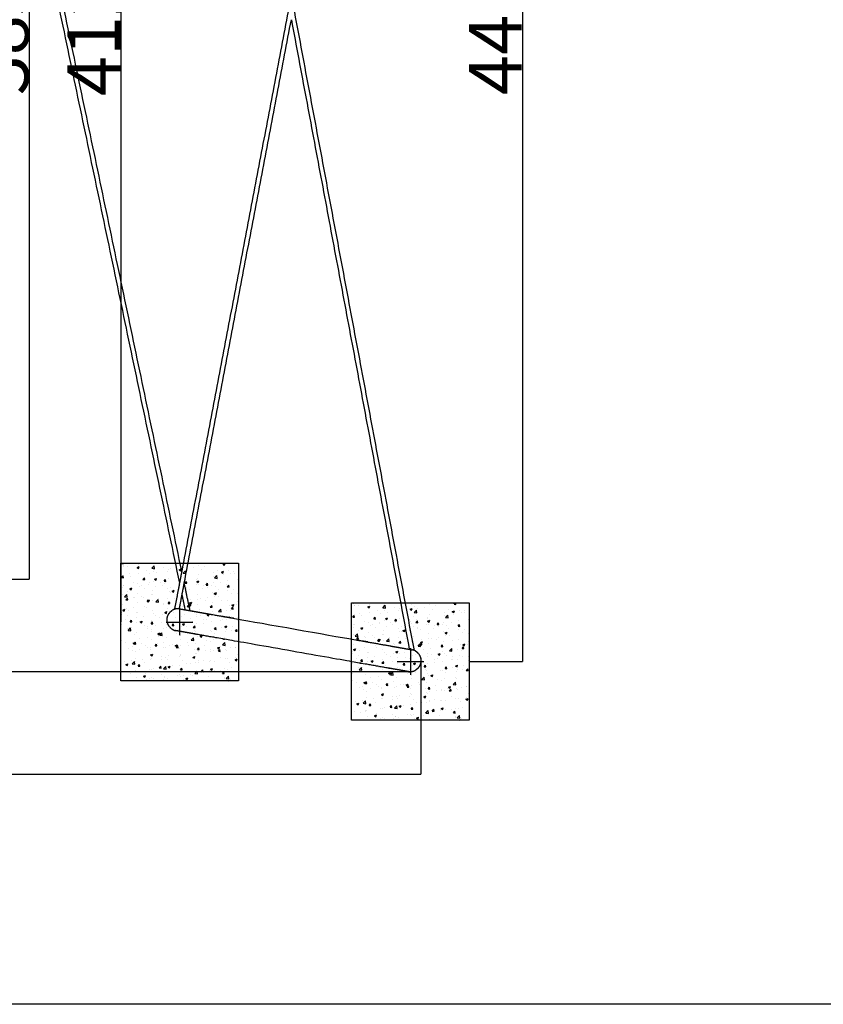
# Model space of a CAD drawing. Units: millimetres. Extents: x -3113 to 17672, y -7642 to 4080.
# Drawn here: x 2663 to 5397, y -7642 to -4291 of the extents above; entities that cross this region are included whole.
import ezdxf

# ---------------------------------------------------------------- set-up
doc = ezdxf.new("R2010")
doc.units = ezdxf.units.MM
doc.header["$MEASUREMENT"] = 0
doc.styles.get("Standard").update_dxf_attribs({"font": 'arial.ttf'})
doc.dimstyles.new('STANDARD_ACAD', dxfattribs={"dimtxt": 0.18, "dimasz": 0.18, "dimexe": 0.18, "dimexo": 0.0625, "dimgap": 0.09, "dimtad": 0, "dimtih": 1, "dimtoh": 1, "dimdec": 4, "dimzin": 0, "dimdsep": 46, "dimtxsty": 'Standard', "dimcen": 0.09, "dimadec": 0, "dimazin": 0, "dimtfac": 1, "dimtdec": 4, "dimtofl": 0, "dimtmove": 0, "dimatfit": 3, "dimfxl": 1, "dimtolj": 1, "dimtzin": 0, "dimarcsym": 0})

# ---------------------------------------------------------------- blocks, each defined once
blk = doc.blocks.new('*D2')
at = {"color": 0, "lineweight": -2, "transparency": 16777216}
for p, q in [((3986.7, -2040.4), (-697, -2040.4)), ((-696.8, -2040.6), (-696.8, -6510.5)), ((3990.7, -6510.6), (-697, -6510.6))]:
    blk.add_line(p, q, dxfattribs=at)
at = {"color": 0, "transparency": 16777216}
for points in [[(-696.8, -2040.6), (-696.8, -2040.6), (-696.8, -2040.4)], [(-696.8, -6510.5), (-696.8, -6510.5), (-696.8, -6510.6)]]:
    blk.add_solid(points, dxfattribs=at)
at = {"layer": 'Defpoints', "color": 0, "transparency": 16777216}
for p in [(3986.8, -2040.4), (-696.8, -6510.6), (3990.7, -6510.6)]:
    blk.add_point(p, dxfattribs=at)
at = {"color": 0, "transparency": 16777216, "insert": (-788.8, -4275.5), "char_height": 180, "attachment_point": 5, "rotation": 90}
blk.add_mtext('\\A1;4470', dxfattribs=at)
blk = doc.blocks.new('*D3')
at = {"color": 0, "lineweight": -2, "transparency": 16777216}
for p, q in [((0, -5785), (0, -6858.8)), ((4028.4, -6479.3), (4028.4, -6858.8)), ((0.2, -6858.6), (4028.2, -6858.6))]:
    blk.add_line(p, q, dxfattribs=at)
at = {"color": 0, "transparency": 16777216}
for points in [[(0.2, -6858.6), (0.2, -6858.7), (0, -6858.6)], [(4028.2, -6858.6), (4028.2, -6858.7), (4028.4, -6858.6)]]:
    blk.add_solid(points, dxfattribs=at)
at = {"layer": 'Defpoints', "color": 0, "transparency": 16777216}
for p in [(0, -5785), (4028.4, -6479.2), (4028.4, -6858.6)]:
    blk.add_point(p, dxfattribs=at)
at = {"color": 0, "transparency": 16777216, "insert": (2014.2, -6766.6), "char_height": 180, "attachment_point": 5}
blk.add_mtext('\\A1;4028', dxfattribs=at)
blk = doc.blocks.new('*D32')
at = {"color": 0, "lineweight": -2, "transparency": 16777216}
for p, q in [((2604, -2356.8), (2695.6, -2356.8)), ((2695.5, -2357), (2695.5, -6195.1)), ((2604.8, -6195.3), (2695.6, -6195.3))]:
    blk.add_line(p, q, dxfattribs=at)
at = {"color": 0, "transparency": 16777216}
for points in [[(2695.4, -2357), (2695.5, -2357), (2695.5, -2356.8)], [(2695.4, -6195.1), (2695.5, -6195.1), (2695.5, -6195.3)]]:
    blk.add_solid(points, dxfattribs=at)
at = {"layer": 'Defpoints', "color": 0, "transparency": 16777216}
for p in [(2603.9, -2356.8), (2604.7, -6195.3), (2695.5, -6195.3)]:
    blk.add_point(p, dxfattribs=at)
at = {"color": 0, "transparency": 16777216, "insert": (2603.4, -4276), "char_height": 180, "attachment_point": 5, "rotation": 90}
blk.add_mtext('\\A1;3838', dxfattribs=at)
blk = doc.blocks.new('*D33')
at = {"color": 0, "lineweight": -2, "transparency": 16777216}
for p, q in [((3004, -2215.6), (3007.4, -2215.6)), ((3007.3, -2215.8), (3007.3, -6341.1)), ((3007.2, -6341.3), (3007.1, -6341.3))]:
    blk.add_line(p, q, dxfattribs=at)
at = {"color": 0, "transparency": 16777216}
for points in [[(3007.2, -2215.8), (3007.3, -2215.8), (3007.3, -2215.6)], [(3007.2, -6341.1), (3007.3, -6341.1), (3007.3, -6341.3)]]:
    blk.add_solid(points, dxfattribs=at)
at = {"layer": 'Defpoints', "color": 0, "transparency": 16777216}
for p in [(3003.9, -2215.6), (3007.3, -6341.3), (3007.3, -6341.3)]:
    blk.add_point(p, dxfattribs=at)
at = {"color": 0, "transparency": 16777216, "insert": (2915.3, -4278.5), "char_height": 180, "attachment_point": 5, "rotation": 90}
blk.add_mtext('\\A1;4126', dxfattribs=at)
blk = doc.blocks.new('*D34')
at = {"color": 0, "lineweight": -2, "transparency": 16777216}
for p, q in [((4185.5, -2074.7), (4373.7, -2074.7)), ((4373.5, -2074.9), (4373.5, -6475.3)), ((4192.8, -6475.5), (4373.7, -6475.5))]:
    blk.add_line(p, q, dxfattribs=at)
at = {"color": 0, "transparency": 16777216}
for points in [[(4373.4, -2074.9), (4373.5, -2074.9), (4373.5, -2074.7)], [(4373.4, -6475.3), (4373.5, -6475.3), (4373.5, -6475.5)]]:
    blk.add_solid(points, dxfattribs=at)
at = {"layer": 'Defpoints', "color": 0, "transparency": 16777216}
for p in [(4185.4, -2074.7), (4192.7, -6475.5), (4373.5, -6475.5)]:
    blk.add_point(p, dxfattribs=at)
at = {"color": 0, "transparency": 16777216, "insert": (4281.5, -4275.1), "char_height": 180, "attachment_point": 5, "rotation": 90}
blk.add_mtext('\\A1;4401', dxfattribs=at)

msp = doc.modelspace()

# ---------------------------------------------------------------- hatches: boundary and pattern name
h = msp.add_hatch()
h.set_pattern_fill('AR-CONC', color=1, scale=10)
h.set_pattern_definition([(50, (-22236.94, -6275.56), (71.72602, -6.27521), [7.5, -82.5]), (355, (-22236.94, -6275.56), (-13.87513, 75.21921), [6, -66]), (100.45144, (-22230.964, -6276.086), (57.85088, 68.944), [6.37402, -70.11421]), (46.1842, (-22236.94, -6255.56), (106.72413, -16.55193), [11.25, -123.75]), (96.63564, (-22228.05, -6256.94), (93.4662, 97.41186), [9.56103, -105.17138]), (351.18416, (-22236.94, -6255.56), (93.4662, 97.41186), [9, -99]), (21, (-22226.94, -6260.56), (59.6907, -40.26189), [7.5, -82.5]), (326, (-22226.94, -6260.56), (24.33153, 72.515), [6, -66]), (71.45144, (-22221.97, -6263.92), (84.02224, 32.25312), [6.37402, -70.11421]), (37.5, (-22236.941, -6275.563), (1.215986, 33.289385), [0, -65.2, 0, -67, 0, -66.25]), (7.5, (-22236.94, -6275.563), (26.306954, 39.44117), [0, -38.2, 0, -63.7, 0, -25.25]), (327.5, (-22259.241, -6275.563), (53.382244, -2.255487), [0, -25, 0, -78, 0, -103.5]), (317.5, (-22269.24, -6275.563), (58.31862, 10.0105), [0, -32.5, 0, -51.8, 0, -73.5])])
h.paths.add_polyline_path([(3407.3, -6141.3), (3007.3, -6141.3), (3007.3, -6541.3), (3407.3, -6541.3)])
h = msp.add_hatch()
h.set_pattern_fill('AR-CONC', color=1, scale=10)
h.set_pattern_definition([(50, (-21451.48, -6409.79), (71.72602, -6.27521), [7.5, -82.5]), (355, (-21451.48, -6409.79), (-13.87513, 75.21921), [6, -66]), (100.45144, (-21445.5, -6410.31), (57.85088, 68.944), [6.37402, -70.11421]), (46.1842, (-21451.48, -6389.79), (106.72413, -16.55193), [11.25, -123.75]), (96.63564, (-21442.58, -6391.17), (93.4662, 97.41186), [9.56103, -105.17138]), (351.18416, (-21451.48, -6389.79), (93.4662, 97.41186), [9, -99]), (21, (-21441.48, -6394.79), (59.6907, -40.26189), [7.5, -82.5]), (326, (-21441.48, -6394.79), (24.33153, 72.515), [6, -66]), (71.45144, (-21436.504, -6398.14), (84.02224, 32.25312), [6.37402, -70.11421]), (37.5, (-21451.479, -6409.788), (1.215986, 33.289385), [0, -65.2, 0, -67, 0, -66.25]), (7.5, (-21451.48, -6409.788), (26.306954, 39.44117), [0, -38.2, 0, -63.7, 0, -25.25]), (327.5, (-21473.779, -6409.788), (53.382244, -2.255487), [0, -25, 0, -78, 0, -103.5]), (317.5, (-21483.78, -6409.79), (58.31862, 10.0105), [0, -32.5, 0, -51.8, 0, -73.5])])
h.paths.add_polyline_path([(4192.7, -6275.5), (3792.7, -6275.5), (3792.7, -6675.5), (4192.7, -6675.5)])

# ---------------------------------------------------------------- linework, layer by layer
at = {"color": 1}
for p, q in [((3007.3, -6141.3), (3407.3, -6141.3)), ((3007.3, -6541.3), (3007.3, -6141.3)), ((3407.3, -6141.3), (3407.3, -6541.3)), ((3207.3, -6296), (3207.3, -6386.6)), ((3792.7, -6275.5), (4192.7, -6275.5)), ((3792.7, -6675.5), (3792.7, -6275.5)), ((4192.7, -6275.5), (4192.7, -6675.5)), ((3162, -6341.3), (3252.5, -6341.3)), ((3992.7, -6430.2), (3992.7, -6520.8)), ((3947.4, -6475.5), (4038, -6475.5)), ((3407.3, -6541.3), (3007.3, -6541.3)), ((4192.7, -6675.5), (3792.7, -6675.5))]:
    msp.add_line(p, q, dxfattribs=at)
msp.add_lwpolyline([(-3112.9, 4079.9), (12774.8, 4079.9), (12774.8, -7642.4), (-3112.9, -7642.4)], close=True)
at = {"color": 0, "lineweight": -3}
for points in [[(3214.7, -6168.2), (2945.8, -4884.3), (2677, -3600.5)], [(2001.2, -5264.1), (2333.7, -4445.6), (2666.2, -3627.1)], [(2666.2, -3627.1), (2936.5, -4918.1), (3206.9, -6209.1)], [(3579.4, -4248.3), (3397, -5208.2), (3214.7, -6168.2)], [(4006, -6438.2), (3800.8, -5343.3), (3595.7, -4248.3)], [(3223.2, -6208.9), (3405.3, -5250.2), (3587.5, -4291.4)], [(3587.5, -4291.4), (3788.2, -5362.7), (3988.9, -6434.1)], [(3214.7, -6168.2), (3210.8, -6188.6), (3206.9, -6209.1)], [(3206.9, -6209.1), (3198.5, -6253.5), (3190, -6297.9)], [(3215.4, -6249.9), (3219.3, -6229.4), (3223.2, -6208.9)], [(3242.8, -6302.5), (3233, -6255.7), (3223.2, -6208.9)], [(3206.7, -6296.1), (3211, -6273), (3215.4, -6249.9)], [(3215.4, -6249.9), (3220.6, -6274.7), (3225.8, -6299.5)], [(3206.2, -6296), (3206.4, -6296.1), (3206.7, -6296.1)], [(3178.1, -6362.9), (3179.7, -6364), (3181.3, -6365)]]:
    msp.add_open_spline(points, degree=2, dxfattribs=at)
for points, knots in [([(3190, -6297.9), (3189.8, -6298), (3189.5, -6298.1), (3186, -6299.8), (3182.4, -6301.5)], [296.938115, 296.938115, 296.938115, 297, 297, 298, 298, 298]), ([(3206.2, -6296), (3205.7, -6296), (3205.2, -6295.9), (3201.2, -6296), (3197.3, -6296.1), (3193.6, -6297), (3190, -6297.9)], [294.867447, 294.867447, 294.867447, 295, 295, 296, 296, 296.938115, 296.938115, 296.938115]), ([(3206.7, -6296.1), (3207.1, -6296.2), (3207.5, -6296.3), (3208.4, -6296.4), (3209.3, -6296.6), (3210.4, -6296.8), (3211.5, -6297), (3212.9, -6297.2), (3214.2, -6297.5), (3215.8, -6297.7), (3217.4, -6298), (3219.2, -6298.3), (3221, -6298.7), (3223, -6299), (3225, -6299.4), (3225.4, -6299.4), (3225.8, -6299.5)], [311.332382, 311.332382, 311.332382, 312, 312, 313, 313, 314, 314, 315, 315, 316, 316, 317, 317, 318, 318, 318.18348, 318.18348, 318.18348]), ([(3225.8, -6299.5), (3227.6, -6299.8), (3229.5, -6300.1), (3231.9, -6300.6), (3234.3, -6301), (3236.9, -6301.5), (3239.5, -6301.9), (3241.2, -6302.2), (3242.8, -6302.5)], [318.18348, 318.18348, 318.18348, 319, 319, 320, 320, 321, 321, 321.585554, 321.585554, 321.585554]), ([(3172.6, -6357.2), (3172.6, -6357.2), (3172.6, -6357.2), (3170.5, -6353.8), (3168.4, -6350.4), (3167, -6346.7), (3165.7, -6343), (3165.1, -6339), (3164.6, -6335.1), (3164.8, -6331.1), (3165.1, -6327.2), (3166.2, -6323.4), (3167.3, -6319.5)], [73.998463, 73.998463, 73.998463, 74, 74, 75, 75, 76, 76, 77, 77, 78, 78, 79, 79, 79]), ([(3167.3, -6319.5), (3169.2, -6316), (3171, -6312.5), (3173.6, -6309.5), (3176.1, -6306.4), (3179.3, -6304), (3182.4, -6301.5)], [303, 303, 303, 304, 304, 305, 305, 306, 306, 306]), ([(3242.8, -6302.5), (3244, -6302.7), (3245.1, -6302.9), (3248.1, -6303.4), (3251.1, -6304), (3254.3, -6304.5), (3257.4, -6305.1), (3260.7, -6305.7), (3264.1, -6306.2), (3267.6, -6306.9), (3271, -6307.5), (3274.7, -6308.1), (3278.3, -6308.8), (3282.1, -6309.4), (3285.9, -6310.1), (3289.9, -6310.8), (3293.8, -6311.5), (3297.9, -6312.2), (3301.9, -6312.9), (3306.2, -6313.7), (3310.4, -6314.4), (3314.7, -6315.2), (3319, -6315.9), (3323.5, -6316.7), (3327.9, -6317.5), (3332.5, -6318.3), (3337, -6319.1), (3341.7, -6319.9), (3346.4, -6320.8), (3351.1, -6321.6), (3355.9, -6322.4), (3360.8, -6323.3), (3365.6, -6324.2), (3370.6, -6325), (3375.5, -6325.9), (3380.5, -6326.8), (3385.5, -6327.7), (3390.6, -6328.6), (3395.7, -6329.5), (3400.9, -6330.4), (3406, -6331.3), (3603, -6366), (3800, -6400.8), (3805.2, -6401.7), (3810.3, -6402.6), (3815.4, -6403.5), (3820.5, -6404.4), (3825.5, -6405.2), (3830.6, -6406.1), (3835.5, -6407), (3840.4, -6407.9), (3845.3, -6408.7), (3850.2, -6409.6), (3854.9, -6410.4), (3859.7, -6411.3), (3864.4, -6412.1), (3869, -6412.9), (3873.6, -6413.7), (3878.1, -6414.5), (3882.6, -6415.3), (3887, -6416.1), (3891.4, -6416.9), (3895.7, -6417.6), (3899.9, -6418.4), (3904.1, -6419.1), (3908.2, -6419.8), (3912.3, -6420.5), (3916.2, -6421.2), (3920.1, -6421.9), (3923.9, -6422.6), (3927.7, -6423.3), (3931.4, -6423.9), (3935, -6424.6), (3938.5, -6425.2), (3942, -6425.8), (3945.3, -6426.4), (3948.6, -6427), (3951.8, -6427.5), (3955, -6428.1), (3957.9, -6428.6), (3960.9, -6429.1), (3963.7, -6429.6), (3966.5, -6430.1), (3969.1, -6430.6), (3971.8, -6431), (3974.2, -6431.5), (3976.6, -6431.9), (3978.8, -6432.3), (3981, -6432.7), (3983, -6433), (3985.1, -6433.4), (3986.9, -6433.7), (3988.7, -6434), (3988.8, -6434), (3988.9, -6434.1)], [321.585554, 321.585554, 321.585554, 322, 322, 323, 323, 324, 324, 325, 325, 326, 326, 327, 327, 328, 328, 329, 329, 330, 330, 331, 331, 332, 332, 333, 333, 334, 334, 335, 335, 336, 336, 337, 337, 338, 338, 339, 339, 340, 340, 341, 341, 342, 342, 343, 343, 344, 344, 345, 345, 346, 346, 347, 347, 348, 348, 349, 349, 350, 350, 351, 351, 352, 352, 353, 353, 354, 354, 355, 355, 356, 356, 357, 357, 358, 358, 359, 359, 360, 360, 361, 361, 362, 362, 363, 363, 364, 364, 365, 365, 366, 366, 367, 367, 367.078593, 367.078593, 367.078593]), ([(3172.6, -6357.2), (3175.4, -6360), (3178.1, -6362.9), (3178.1, -6362.9), (3178.1, -6362.9)], [84.000056, 84.000056, 84.000056, 85, 85, 85.000331, 85.000331, 85.000331]), ([(3178.1, -6362.9), (3178.2, -6363), (3178.3, -6363.2), (3178.7, -6363.5), (3179.1, -6363.8), (3179.6, -6364.2), (3180.1, -6364.5), (3180.7, -6364.8), (3181.3, -6365)], [-13.518491, -13.518491, -13.518491, -13, -13, -12, -12, -11, -11, -10.033526, -10.033526, -10.033526]), ([(3181.3, -6365), (3183, -6366.2), (3184.7, -6367.3), (3188.4, -6368.8), (3192.1, -6370.3), (3192.6, -6370.4), (3193.1, -6370.5)], [85.484038, 85.484038, 85.484038, 86, 86, 87, 87, 87.132274, 87.132274, 87.132274]), ([(3986.7, -6510.4), (3986.7, -6510.4), (3986.7, -6510.4), (3986.1, -6510.3), (3985.4, -6510.2), (3984.5, -6510), (3983.7, -6509.9), (3982.5, -6509.7), (3981.4, -6509.5), (3980.1, -6509.2), (3978.7, -6509), (3977.1, -6508.7), (3975.5, -6508.4), (3973.7, -6508.1), (3971.9, -6507.8), (3969.9, -6507.5), (3967.9, -6507.1), (3965.7, -6506.7), (3963.5, -6506.3), (3961.1, -6505.9), (3958.6, -6505.5), (3956, -6505), (3953.4, -6504.5), (3950.6, -6504.1), (3947.8, -6503.6), (3944.8, -6503), (3941.8, -6502.5), (3938.7, -6501.9), (3935.5, -6501.4), (3932.2, -6500.8), (3928.9, -6500.2), (3925.4, -6499.6), (3921.9, -6499), (3918.2, -6498.3), (3914.6, -6497.7), (3910.8, -6497), (3907, -6496.4), (3903.1, -6495.7), (3899.1, -6495), (3895.1, -6494.3), (3891, -6493.5), (3886.8, -6492.8), (3882.6, -6492.1), (3878.2, -6491.3), (3873.9, -6490.5), (3869.5, -6489.7), (3865, -6489), (3860.5, -6488.2), (3855.9, -6487.4), (3851.2, -6486.5), (3846.6, -6485.7), (3841.8, -6484.9), (3837, -6484), (3832.2, -6483.2), (3827.3, -6482.3), (3822.4, -6481.4), (3817.4, -6480.6), (3812.4, -6479.7), (3807.4, -6478.8), (3802.3, -6477.9), (3797.2, -6477), (3792.1, -6476.1), (3786.9, -6475.2), (3589.9, -6440.5), (3392.9, -6405.7), (3387.8, -6404.8), (3382.6, -6403.9), (3377.5, -6403), (3372.4, -6402.1), (3367.4, -6401.2), (3362.4, -6400.3), (3357.4, -6399.5), (3352.5, -6398.6), (3347.6, -6397.7), (3342.8, -6396.9), (3338, -6396), (3333.2, -6395.2), (3328.6, -6394.4), (3323.9, -6393.5), (3319.4, -6392.7), (3314.8, -6391.9), (3310.3, -6391.2), (3305.9, -6390.4), (3301.6, -6389.6), (3297.2, -6388.8), (3293, -6388.1), (3288.8, -6387.4), (3284.7, -6386.6), (3280.7, -6385.9), (3276.7, -6385.2), (3272.8, -6384.5), (3269, -6383.9), (3265.2, -6383.2), (3261.6, -6382.6), (3257.9, -6381.9), (3254.4, -6381.3), (3250.9, -6380.7), (3247.6, -6380.1), (3244.3, -6379.5), (3241.1, -6379), (3238, -6378.4), (3235, -6377.9), (3232, -6377.3), (3229.2, -6376.9), (3226.4, -6376.4), (3223.8, -6375.9), (3221.2, -6375.4), (3218.8, -6375), (3216.3, -6374.6), (3214.1, -6374.2), (3211.9, -6373.8), (3209.9, -6373.4), (3207.9, -6373.1), (3206.1, -6372.8), (3204.3, -6372.5), (3202.7, -6372.2), (3201.1, -6371.9), (3199.8, -6371.7), (3198.4, -6371.4), (3197.3, -6371.2), (3196.2, -6371), (3195.3, -6370.9), (3194.4, -6370.7), (3193.7, -6370.6), (3193.1, -6370.5), (3193.1, -6370.5), (3193.1, -6370.5)], [7.999828, 7.999828, 7.999828, 8, 8, 9, 9, 10, 10, 11, 11, 12, 12, 13, 13, 14, 14, 15, 15, 16, 16, 17, 17, 18, 18, 19, 19, 20, 20, 21, 21, 22, 22, 23, 23, 24, 24, 25, 25, 26, 26, 27, 27, 28, 28, 29, 29, 30, 30, 31, 31, 32, 32, 33, 33, 34, 34, 35, 35, 36, 36, 37, 37, 38, 38, 39, 39, 40, 40, 41, 41, 42, 42, 43, 43, 44, 44, 45, 45, 46, 46, 47, 47, 48, 48, 49, 49, 50, 50, 51, 51, 52, 52, 53, 53, 54, 54, 55, 55, 56, 56, 57, 57, 58, 58, 59, 59, 60, 60, 61, 61, 62, 62, 63, 63, 64, 64, 65, 65, 66, 66, 67, 67, 68, 68, 69, 69, 69.000197, 69.000197, 69.000197]), ([(3988.9, -6434.1), (3990.4, -6434.3), (3991.8, -6434.6), (3993.2, -6434.8), (3994.5, -6435), (3995.7, -6435.2), (3996.8, -6435.4), (3997.7, -6435.6), (3998.5, -6435.8), (3999.2, -6435.9), (3999.8, -6436), (3999.8, -6436), (3999.8, -6436)], [367.078593, 367.078593, 367.078593, 368, 368, 369, 369, 370, 370, 371, 371, 372, 372, 372.000008, 372.000008, 372.000008]), ([(4006, -6438.2), (4003.4, -6437.2), (4000.9, -6436.2), (4000.3, -6436.1), (3999.8, -6436)], [204.3065816, 204.3065816, 204.3065816, 205, 205, 205.1325129, 205.1325129, 205.1325129]), ([(4020.3, -6449.3), (4017.6, -6446.4), (4014.8, -6443.6), (4011.5, -6441.4), (4008.2, -6439.1), (4007.1, -6438.7), (4006, -6438.2)], [202.000042, 202.000042, 202.000042, 203, 203, 204, 204, 204.306582, 204.306582, 204.306582]), ([(4020.3, -6449.3), (4022.4, -6452.7), (4024.5, -6456), (4025.9, -6459.8), (4027.3, -6463.5), (4027.8, -6467.4), (4028.4, -6471.4), (4028.1, -6475.3), (4027.8, -6479.3), (4026.7, -6483.1), (4025.6, -6486.9), (4023.8, -6490.4), (4021.9, -6493.9), (4019.3, -6497), (4016.8, -6500), (4013.7, -6502.5), (4010.5, -6504.9)], [-5, -5, -5, -4, -4, -3, -3, -2, -2, -1, -1, 0, 0, 1, 1, 2, 2, 3, 3, 3]), ([(3986.7, -6510.4), (3987.2, -6510.5), (3987.7, -6510.6), (3991.7, -6510.5), (3995.7, -6510.3), (3999.5, -6509.4), (4003.4, -6508.4), (4007, -6506.7), (4010.5, -6504.9)], [190.867654, 190.867654, 190.867654, 191, 191, 192, 192, 193, 193, 194, 194, 194])]:
    msp.add_open_spline(points, degree=2, knots=knots, dxfattribs=at)

# ---------------------------------------------------------------- dimensions: what is measured, and where the dimension line sits
dim = msp.add_linear_dim(base=(-696.8, -6510.6), p1=(3986.8, -2040.4), p2=(3990.7, -6510.6), angle=90, dimstyle='STANDARD_ACAD', override={"dimtxt": 180, "dimtad": 1, "dimtih": 0, "dimtoh": 0, "dimdec": 0, "dimtdec": 0, "dimtmove": 2})
dim.commit()
dim.dimension.update_dxf_attribs({"geometry": '*D2', "text_midpoint": (-788.8, -4275.5)})
at = {"color": 1}
for base, p1, p2, picture, middle in [((4373.5, -6475.5), (4185.4, -2074.7), (4192.7, -6475.5), '*D34', (4281.5, -4275.1)), ((3007.3, -6341.3), (3003.9, -2215.6), (3007.3, -6341.3), '*D33', (2915.3, -4278.5)), ((2695.4698, -6195.26), (2603.8907, -2356.8269), (2604.6936, -6195.26), '*D32', (2603.4153, -4276.0434))]:
    dim = msp.add_linear_dim(base=base, p1=p1, p2=p2, angle=90, dimstyle='STANDARD_ACAD', override={"dimtxt": 180, "dimtad": 1, "dimtih": 0, "dimtoh": 0, "dimdec": 0, "dimtdec": 0, "dimtmove": 2}, dxfattribs=at)
    dim.commit()
    dim.dimension.update_dxf_attribs({"geometry": picture, "text_midpoint": middle})
dim = msp.add_linear_dim(base=(4028.4, -6858.6), p1=(0, -5785), p2=(4028.4, -6479.2), dimstyle='STANDARD_ACAD', override={"dimtxt": 180, "dimtad": 1, "dimtih": 0, "dimtoh": 0, "dimdec": 0, "dimtdec": 0, "dimtmove": 2})
dim.commit()
dim.dimension.update_dxf_attribs({"geometry": '*D3', "text_midpoint": (2014.2, -6766.6)})

doc.saveas('drawing.dxf')
